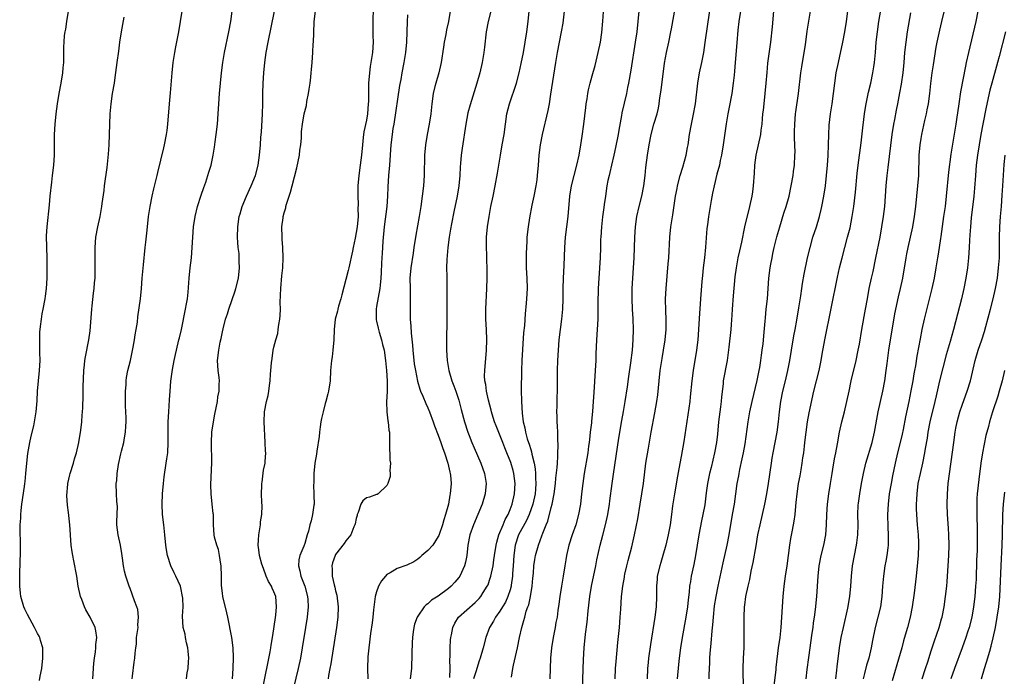
# Model space of a CAD drawing. Units: inches. Extents: x 2613000 to 2616000, y 1521000 to 1524000.
# Drawn here: x 2613150 to 2613341, y 1523763 to 1523891 of the extents above; entities that cross this region are included whole.
import ezdxf

# ---------------------------------------------------------------- set-up
doc = ezdxf.new("R2010")
doc.units = ezdxf.units.IN
doc.header["$MEASUREMENT"] = 0
doc.layers.add('LD26131521_2ft', color=102, linetype='Continuous')

msp = doc.modelspace()

# ---------------------------------------------------------------- linework, layer by layer
at = {"layer": 'LD26131521_2ft'}
for points, elevation in [([(2613296.42, 1523761.58), (2613296.78, 1523764.78), (2613296.81, 1523765.19), (2613297.28, 1523769), (2613297.55, 1523771), (2613297.78, 1523773), (2613297.93, 1523775), (2613298.01, 1523777), (2613298.13, 1523779), (2613298.33, 1523781), (2613298.61, 1523783), (2613298.92, 1523785), (2613299.44, 1523789), (2613299.67, 1523790.33), (2613299.96, 1523791.96), (2613300.31, 1523793.69), (2613300.47, 1523795), (2613300.6, 1523796.6), (2613300.7, 1523797.3), (2613300.86, 1523799), (2613301.17, 1523801), (2613301.46, 1523802.54), (2613301.65, 1523803.65), (2613301.87, 1523805), (2613302.02, 1523806.02), (2613302.16, 1523807), (2613302.31, 1523808.31), (2613302.4, 1523809), (2613302.61, 1523811), (2613302.87, 1523813), (2613303.22, 1523814.78), (2613304.14, 1523819), (2613305.18, 1523823), (2613305.58, 1523825), (2613305.78, 1523826.22), (2613306.27, 1523829), (2613308.77, 1523841.23), (2613309.16, 1523843), (2613309.66, 1523845), (2613310.71, 1523849), (2613311.18, 1523850.82), (2613311.62, 1523853), (2613311.81, 1523854.19), (2613311.93, 1523855), (2613312.24, 1523857.76), (2613312.6, 1523861.4), (2613312.79, 1523863), (2613313.36, 1523867.36), (2613313.68, 1523870.32), (2613313.9, 1523871.9), (2613314.03, 1523873), (2613314.14, 1523873.86), (2613314.32, 1523875), (2613314.78, 1523877.22), (2613315.23, 1523879), (2613315.65, 1523881), (2613315.83, 1523882.17), (2613315.93, 1523883), (2613316.12, 1523885), (2613316.28, 1523887), (2613316.5, 1523889), (2613316.81, 1523891), (2613317.8, 1523897)], 7796), ([(2613233.26, 1523763.26), (2613233.32, 1523765), (2613233.27, 1523766.72), (2613233.33, 1523767.33), (2613233.33, 1523769), (2613233.4, 1523770.6), (2613233.44, 1523771), (2613233.56, 1523771.56), (2613233.82, 1523773), (2613234.21, 1523773.79), (2613234.95, 1523775), (2613238.18, 1523777.82), (2613239, 1523778.64), (2613239.31, 1523779), (2613239.78, 1523779.78), (2613240.54, 1523781), (2613240.69, 1523781.31), (2613241, 1523782.2), (2613241.25, 1523783), (2613241.67, 1523785), (2613241.85, 1523786.15), (2613241.96, 1523787), (2613242.27, 1523789), (2613242.4, 1523789.6), (2613242.83, 1523791), (2613243.64, 1523793), (2613244.02, 1523793.98), (2613244.62, 1523795), (2613245, 1523795.94), (2613245.39, 1523797), (2613245.83, 1523799), (2613245.96, 1523801), (2613245.73, 1523803), (2613245.58, 1523803.58), (2613245.12, 1523805.12), (2613244.36, 1523807), (2613243.95, 1523807.95), (2613243.55, 1523809), (2613242.25, 1523812.25), (2613241.97, 1523813), (2613241.48, 1523814.52), (2613241.34, 1523815), (2613241.29, 1523815.29), (2613240.76, 1523817.24), (2613240.4, 1523819), (2613240.28, 1523820.28), (2613240.09, 1523821), (2613240.03, 1523821.97), (2613240.05, 1523823), (2613240.38, 1523827), (2613240.45, 1523829), (2613240.4, 1523831), (2613240.3, 1523833), (2613240.27, 1523835), (2613240.34, 1523836.34), (2613240.37, 1523837.63), (2613240.47, 1523839), (2613240.54, 1523841), (2613240.53, 1523843), (2613240.48, 1523844.48), (2613240.46, 1523845.54), (2613240.38, 1523847), (2613240.4, 1523849), (2613240.6, 1523851), (2613240.92, 1523853), (2613241.27, 1523855), (2613241.67, 1523857), (2613242.1, 1523859), (2613242.56, 1523861.44), (2613242.79, 1523863), (2613243.11, 1523865), (2613243.48, 1523867), (2613243.83, 1523869), (2613244.38, 1523873), (2613244.86, 1523875), (2613246.25, 1523879), (2613246.78, 1523881), (2613247.17, 1523882.83), (2613247.57, 1523885), (2613248.23, 1523889), (2613248.51, 1523891), (2613248.89, 1523895)], 7776), ([(2613245.27, 1523763.27), (2613245.53, 1523765), (2613245.66, 1523765.66), (2613246.43, 1523769), (2613246.84, 1523771), (2613247.28, 1523773), (2613247.67, 1523774.33), (2613247.83, 1523775), (2613248.14, 1523776.14), (2613248.45, 1523777), (2613248.61, 1523777.39), (2613248.95, 1523779), (2613249.3, 1523781), (2613249.43, 1523782.57), (2613249.53, 1523783.53), (2613249.64, 1523785), (2613249.8, 1523786.2), (2613249.95, 1523787), (2613250.5, 1523789), (2613251.17, 1523790.83), (2613251.34, 1523791.34), (2613252, 1523793), (2613252.32, 1523793.68), (2613253, 1523796.36), (2613253.18, 1523797), (2613253.56, 1523799), (2613253.82, 1523801), (2613253.91, 1523802.09), (2613254.15, 1523804.15), (2613254.19, 1523805), (2613254.31, 1523806.31), (2613254.3, 1523807), (2613254.36, 1523808.36), (2613254.28, 1523809.72), (2613254.26, 1523811), (2613254.2, 1523812.2), (2613254.15, 1523813), (2613254.14, 1523814.14), (2613254.1, 1523815), (2613254.15, 1523816.15), (2613254.15, 1523817.85), (2613254.2, 1523819), (2613254.24, 1523823), (2613254.31, 1523825), (2613254.4, 1523827), (2613254.56, 1523829), (2613255.08, 1523833), (2613255.24, 1523835), (2613255.3, 1523837), (2613255.32, 1523839), (2613255.38, 1523841), (2613255.5, 1523843.5), (2613255.63, 1523847), (2613255.81, 1523849), (2613256.07, 1523851), (2613256.3, 1523853), (2613256.64, 1523857), (2613256.98, 1523859), (2613257.47, 1523861), (2613258.01, 1523863), (2613258.45, 1523865), (2613258.77, 1523867), (2613259, 1523868.65), (2613259.32, 1523871), (2613259.71, 1523874.29), (2613259.81, 1523875), (2613259.98, 1523875.98), (2613260.13, 1523877), (2613260.28, 1523877.72), (2613260.6, 1523879), (2613261, 1523880.42), (2613261.55, 1523882.45), (2613262.14, 1523885), (2613262.57, 1523887), (2613262.86, 1523888.86), (2613263.06, 1523891.06), (2613263.28, 1523894.72)], 7780), ([(2613259, 1523759), (2613259.29, 1523766.71), (2613259.42, 1523769), (2613259.69, 1523771.69), (2613259.99, 1523774.01), (2613260.22, 1523776.22), (2613260.55, 1523779), (2613260.87, 1523781), (2613261.67, 1523785), (2613261.87, 1523786.13), (2613262.52, 1523789), (2613263.05, 1523790.95), (2613263.58, 1523793), (2613264, 1523795), (2613264.32, 1523797), (2613264.38, 1523797.62), (2613264.84, 1523801), (2613265.13, 1523802.87), (2613266.16, 1523809.84), (2613266.73, 1523813.27), (2613267.07, 1523815.07), (2613267.4, 1523817), (2613267.84, 1523819.84), (2613268.12, 1523821.88), (2613268.51, 1523824.51), (2613268.82, 1523827), (2613268.97, 1523829), (2613269, 1523831), (2613268.93, 1523833.07), (2613268.84, 1523835), (2613268.76, 1523837), (2613268.76, 1523839), (2613268.86, 1523841), (2613269.03, 1523843), (2613269.15, 1523845), (2613269.3, 1523849), (2613269.44, 1523851), (2613269.7, 1523853), (2613270.12, 1523855), (2613270.62, 1523857), (2613271.06, 1523859), (2613271.32, 1523861), (2613271.45, 1523862.55), (2613271.77, 1523865), (2613272.06, 1523867), (2613272.44, 1523869), (2613273.01, 1523871.01), (2613273.6, 1523873), (2613273.87, 1523874.13), (2613274.01, 1523875), (2613274.15, 1523876.15), (2613274.39, 1523877.61), (2613275.08, 1523882.92), (2613275.47, 1523885), (2613275.93, 1523887), (2613276.32, 1523889), (2613276.41, 1523889.59), (2613277.44, 1523895.44)], 7784), ([(2613308.41, 1523763), (2613308.63, 1523764.63), (2613308.69, 1523765.31), (2613309.15, 1523769), (2613309.47, 1523771), (2613309.89, 1523773), (2613310.76, 1523776.76), (2613311.14, 1523779), (2613311.33, 1523781), (2613311.46, 1523783), (2613311.67, 1523785), (2613312.02, 1523787), (2613312.44, 1523789), (2613312.52, 1523789.48), (2613312.73, 1523791), (2613312.77, 1523793), (2613312.72, 1523795), (2613312.79, 1523796.79), (2613312.82, 1523797.18), (2613313.06, 1523799), (2613313.42, 1523801), (2613313.81, 1523803), (2613314.27, 1523805), (2613315.48, 1523809), (2613315.96, 1523811), (2613316.68, 1523815), (2613317.56, 1523819), (2613317.95, 1523821), (2613318.22, 1523823), (2613318.38, 1523824.38), (2613318.75, 1523827), (2613319.93, 1523834.06), (2613320.61, 1523837.39), (2613321, 1523839), (2613321.43, 1523841), (2613322.1, 1523845), (2613322.24, 1523845.76), (2613322.49, 1523847), (2613323.41, 1523851), (2613323.76, 1523853), (2613324.01, 1523855), (2613324.4, 1523859), (2613324.55, 1523861), (2613324.66, 1523865), (2613324.82, 1523867), (2613325, 1523868.22), (2613325.13, 1523869), (2613325.74, 1523871.74), (2613326.04, 1523873), (2613326.21, 1523873.79), (2613326.43, 1523875), (2613326.7, 1523877), (2613326.91, 1523878.91), (2613327.18, 1523881), (2613327.42, 1523882.58), (2613327.97, 1523886.03), (2613328.16, 1523887), (2613328.65, 1523889.35), (2613329.03, 1523891), (2613330, 1523895)], 7800), ([(2613153.37, 1523762.63), (2613153.51, 1523763.51), (2613153.79, 1523765), (2613154.02, 1523767), (2613154.02, 1523768.02), (2613153.98, 1523769), (2613153.56, 1523770.44), (2613153.43, 1523771), (2613153.29, 1523771.29), (2613153, 1523771.8), (2613152.41, 1523773), (2613151, 1523775.51), (2613150.51, 1523776.51), (2613150.32, 1523777), (2613149.75, 1523779), (2613149.68, 1523779.68), (2613149.51, 1523781), (2613149.51, 1523783), (2613149.52, 1523783.52), (2613149.69, 1523787.69), (2613149.67, 1523789.67), (2613149.6, 1523791.6), (2613149.6, 1523793), (2613149.71, 1523794.29), (2613149.72, 1523795), (2613149.79, 1523795.79), (2613149.95, 1523797), (2613150.46, 1523800.46), (2613150.52, 1523801), (2613150.56, 1523801.44), (2613150.73, 1523803), (2613150.9, 1523805), (2613151.11, 1523806.89), (2613151.48, 1523809), (2613151.76, 1523810.24), (2613152.25, 1523812.25), (2613152.42, 1523813), (2613152.73, 1523815), (2613152.89, 1523817.11), (2613152.99, 1523819), (2613153.39, 1523823), (2613153.48, 1523825), (2613153.45, 1523826.55), (2613153.44, 1523827.44), (2613153.4, 1523829), (2613153.44, 1523830.56), (2613153.48, 1523831), (2613153.57, 1523831.57), (2613153.73, 1523833), (2613153.91, 1523834.09), (2613154.1, 1523835), (2613154.45, 1523837), (2613154.52, 1523837.48), (2613154.71, 1523839), (2613154.84, 1523841), (2613154.87, 1523843), (2613154.83, 1523845), (2613154.76, 1523847), (2613154.74, 1523849.26), (2613154.84, 1523851), (2613155.32, 1523855.32), (2613155.47, 1523857), (2613155.74, 1523859.74), (2613155.9, 1523861), (2613156.13, 1523863), (2613156.27, 1523865), (2613156.31, 1523869), (2613156.41, 1523871), (2613156.59, 1523873), (2613156.87, 1523875), (2613157.22, 1523877), (2613157.61, 1523879), (2613157.92, 1523881), (2613157.99, 1523882.01), (2613158.08, 1523883), (2613158.1, 1523886.1), (2613158.14, 1523887), (2613158.26, 1523888.26), (2613158.35, 1523889), (2613158.46, 1523889.54), (2613158.69, 1523891), (2613159.03, 1523893)], 7756), ([(2613171.42, 1523763), (2613171.5, 1523763.5), (2613171.79, 1523766.21), (2613171.94, 1523767), (2613172, 1523768), (2613172.11, 1523769), (2613172.25, 1523769.75), (2613172.28, 1523771), (2613172.55, 1523773), (2613172.53, 1523773.47), (2613172.67, 1523775), (2613172.48, 1523776.48), (2613172.31, 1523777), (2613171.86, 1523778.14), (2613171, 1523780.58), (2613170.83, 1523781), (2613170.17, 1523783), (2613169.93, 1523783.93), (2613169.72, 1523785), (2613169.55, 1523786.45), (2613169.39, 1523787.39), (2613169.15, 1523789), (2613168.69, 1523791), (2613168.43, 1523793), (2613168.42, 1523793.58), (2613168.52, 1523796.52), (2613168.49, 1523797), (2613168.42, 1523797.58), (2613168.33, 1523799), (2613168.31, 1523801), (2613168.39, 1523801.61), (2613168.48, 1523803), (2613168.73, 1523804.73), (2613169.22, 1523806.78), (2613169.32, 1523807.32), (2613169.77, 1523809), (2613169.91, 1523809.91), (2613170.12, 1523811), (2613170.16, 1523812.16), (2613170.21, 1523813), (2613170.21, 1523813.79), (2613170.13, 1523816.13), (2613170.11, 1523817.89), (2613170.12, 1523819), (2613170.22, 1523820.22), (2613170.24, 1523821), (2613170.33, 1523821.67), (2613170.59, 1523823), (2613171.07, 1523825), (2613171.6, 1523827.6), (2613171.86, 1523829), (2613172.01, 1523829.99), (2613172.21, 1523831), (2613172.42, 1523832.42), (2613172.54, 1523833.46), (2613173.01, 1523837), (2613173.2, 1523839), (2613173.36, 1523841), (2613173.61, 1523843.61), (2613173.96, 1523847), (2613174.05, 1523848.05), (2613174.24, 1523849.76), (2613174.36, 1523851), (2613174.6, 1523853), (2613174.89, 1523855), (2613175.28, 1523857), (2613175.61, 1523858.39), (2613176.29, 1523861), (2613176.42, 1523861.58), (2613177.57, 1523866.43), (2613177.72, 1523867), (2613178.12, 1523869), (2613178.24, 1523869.76), (2613178.37, 1523871), (2613178.68, 1523875), (2613178.88, 1523877.12), (2613179.17, 1523881), (2613179.4, 1523883), (2613179.7, 1523885), (2613179.9, 1523886.1), (2613180.5, 1523889), (2613180.82, 1523891), (2613181.12, 1523893)], 7760), ([(2613181.99, 1523763), (2613182.12, 1523764.12), (2613182.29, 1523765), (2613182.37, 1523766.37), (2613182.42, 1523767), (2613182.34, 1523768.34), (2613182.27, 1523769), (2613181.99, 1523770.01), (2613181.8, 1523771), (2613181.7, 1523771.7), (2613181.32, 1523773), (2613181.21, 1523775.21), (2613181.34, 1523777), (2613181.3, 1523778.7), (2613180.81, 1523781), (2613179.93, 1523783), (2613179.6, 1523783.6), (2613178.96, 1523784.96), (2613178.31, 1523787), (2613178.1, 1523788.1), (2613177.96, 1523789), (2613177.78, 1523791), (2613177.56, 1523793), (2613177.32, 1523795), (2613177.23, 1523797), (2613177.32, 1523799), (2613177.49, 1523801), (2613177.65, 1523802.35), (2613178.05, 1523805), (2613178.15, 1523805.85), (2613178.32, 1523807), (2613178.42, 1523809), (2613178.39, 1523811), (2613178.41, 1523813), (2613178.53, 1523815), (2613178.7, 1523817.3), (2613178.8, 1523819), (2613178.96, 1523820.96), (2613179.25, 1523823.25), (2613179.57, 1523825), (2613179.84, 1523826.16), (2613180.01, 1523827), (2613180.52, 1523829), (2613180.6, 1523829.4), (2613181, 1523831), (2613181.82, 1523835), (2613182, 1523836), (2613182.15, 1523837), (2613182.31, 1523838.31), (2613182.52, 1523841), (2613182.72, 1523843), (2613182.97, 1523845), (2613183.12, 1523847), (2613183.19, 1523849), (2613183.32, 1523851), (2613183.64, 1523853), (2613184.15, 1523855), (2613184.83, 1523857.17), (2613185.33, 1523858.67), (2613185.73, 1523859.73), (2613186.16, 1523861), (2613186.35, 1523861.65), (2613186.79, 1523863), (2613187.19, 1523865), (2613187.44, 1523866.56), (2613187.55, 1523867.55), (2613187.76, 1523869), (2613188.01, 1523871), (2613188.17, 1523873), (2613188.26, 1523875), (2613188.4, 1523877), (2613188.81, 1523881), (2613189.04, 1523883), (2613189.36, 1523885), (2613190.21, 1523889), (2613190.59, 1523891), (2613190.87, 1523893)], 7762), ([(2613190.91, 1523763), (2613191.07, 1523765), (2613191.15, 1523767.15), (2613191.07, 1523769), (2613190.79, 1523771), (2613190.03, 1523775), (2613189.85, 1523775.85), (2613189.09, 1523779), (2613189, 1523779.63), (2613188.83, 1523781.17), (2613188.79, 1523783), (2613188.73, 1523785), (2613188.67, 1523785.33), (2613188.44, 1523787), (2613188.19, 1523788.19), (2613187.89, 1523789), (2613187.46, 1523790.54), (2613187.38, 1523791), (2613187.24, 1523793), (2613187.23, 1523794.77), (2613187.21, 1523795), (2613187.18, 1523795.18), (2613187.01, 1523797), (2613186.8, 1523799), (2613186.75, 1523800.75), (2613186.9, 1523805.1), (2613186.85, 1523809), (2613186.94, 1523811), (2613187.23, 1523813), (2613187.5, 1523814.5), (2613187.78, 1523815.78), (2613187.99, 1523817), (2613188.11, 1523817.89), (2613188.33, 1523819), (2613188.35, 1523820.35), (2613188.39, 1523821), (2613188.35, 1523821.65), (2613188.17, 1523823), (2613188.04, 1523825), (2613188.25, 1523827), (2613188.57, 1523828.57), (2613188.74, 1523829.26), (2613189, 1523830.58), (2613189.13, 1523831.13), (2613189.61, 1523833), (2613189.95, 1523834.05), (2613190.22, 1523835), (2613191.47, 1523838.53), (2613191.62, 1523839), (2613192.09, 1523841), (2613192.33, 1523843), (2613192.27, 1523844.27), (2613192.27, 1523845), (2613192.21, 1523845.79), (2613192.07, 1523847), (2613191.98, 1523847.98), (2613191.91, 1523849), (2613191.95, 1523851), (2613192.26, 1523853), (2613192.42, 1523853.58), (2613192.85, 1523855), (2613193.67, 1523857), (2613194.6, 1523859), (2613195.41, 1523861), (2613195.94, 1523863), (2613196.23, 1523865), (2613196.38, 1523867), (2613196.46, 1523868.46), (2613196.56, 1523869.44), (2613196.77, 1523873), (2613196.82, 1523875), (2613196.83, 1523877), (2613196.89, 1523879), (2613197.04, 1523881), (2613197.24, 1523883), (2613197.51, 1523885), (2613197.86, 1523887), (2613199.1, 1523893)], 7764), ([(2613196.84, 1523761.16), (2613198.26, 1523768.26), (2613198.38, 1523769), (2613198.45, 1523769.55), (2613198.72, 1523771), (2613199, 1523772.73), (2613199.36, 1523775.36), (2613199.52, 1523777), (2613199.38, 1523779), (2613199, 1523779.95), (2613198.66, 1523780.66), (2613198.54, 1523781), (2613197.96, 1523781.96), (2613197.51, 1523783), (2613197, 1523784.48), (2613196.67, 1523785.32), (2613196.21, 1523787), (2613196.07, 1523788.07), (2613195.92, 1523789), (2613196.03, 1523789.97), (2613196.08, 1523791), (2613196.41, 1523793), (2613196.42, 1523793.58), (2613196.65, 1523795), (2613196.74, 1523796.74), (2613196.65, 1523797.35), (2613196.6, 1523799), (2613196.64, 1523800.64), (2613196.63, 1523801), (2613196.7, 1523801.3), (2613197, 1523803.63), (2613197.31, 1523805), (2613197.28, 1523805.28), (2613197.4, 1523807), (2613197.35, 1523807.35), (2613197.32, 1523809), (2613197.13, 1523813), (2613197.2, 1523815), (2613197.56, 1523817), (2613197.86, 1523818.14), (2613198, 1523819), (2613198.12, 1523820.12), (2613198.28, 1523821), (2613198.34, 1523822.34), (2613198.43, 1523823), (2613198.53, 1523824.53), (2613198.66, 1523825.34), (2613198.88, 1523827), (2613199, 1523827.58), (2613199.35, 1523829), (2613199.74, 1523830.26), (2613199.86, 1523831), (2613199.97, 1523831.97), (2613200.18, 1523833), (2613200.25, 1523833.75), (2613200.28, 1523835), (2613200.25, 1523836.25), (2613200.31, 1523837.69), (2613200.33, 1523839), (2613200.56, 1523841.44), (2613200.72, 1523843), (2613200.81, 1523845), (2613200.73, 1523847), (2613200.63, 1523848.63), (2613200.58, 1523849), (2613200.56, 1523851), (2613200.78, 1523852.78), (2613200.81, 1523853), (2613201, 1523853.72), (2613201.3, 1523854.7), (2613201.34, 1523855), (2613201.44, 1523855.44), (2613201.95, 1523857), (2613202.23, 1523857.77), (2613202.53, 1523859), (2613203.48, 1523862.52), (2613203.74, 1523863.74), (2613203.98, 1523865), (2613204.06, 1523865.94), (2613204.24, 1523867), (2613204.37, 1523868.37), (2613204.4, 1523869.6), (2613204.56, 1523871), (2613204.91, 1523873), (2613205.32, 1523874.68), (2613205.43, 1523875.43), (2613205.75, 1523877), (2613205.86, 1523877.86), (2613206.05, 1523879), (2613206.2, 1523880.2), (2613206.29, 1523881), (2613206.34, 1523881.66), (2613206.48, 1523883), (2613206.61, 1523885), (2613206.68, 1523886.68), (2613206.7, 1523887), (2613206.75, 1523888.75), (2613206.85, 1523891), (2613207.08, 1523893)], 7766), ([(2613218.36, 1523893.64), (2613218.26, 1523891), (2613218.29, 1523889.71), (2613218.29, 1523888.29), (2613218.32, 1523887), (2613218.17, 1523885), (2613217.75, 1523882.25), (2613217.59, 1523881), (2613217.45, 1523879), (2613217.44, 1523878.56), (2613217.4, 1523875.4), (2613217.38, 1523875), (2613217.2, 1523873), (2613217, 1523871.82), (2613216.5, 1523869.5), (2613216.4, 1523868.4), (2613216.23, 1523867), (2613216.04, 1523865), (2613215.82, 1523863), (2613215.57, 1523861), (2613215.37, 1523859), (2613215.32, 1523857), (2613215.39, 1523855.39), (2613215.37, 1523854.63), (2613215.39, 1523853), (2613215.21, 1523851), (2613214.81, 1523848.81), (2613214.42, 1523847), (2613214.3, 1523846.3), (2613213.61, 1523843), (2613213.49, 1523842.51), (2613213, 1523840.77), (2613212.2, 1523837.8), (2613212.01, 1523837), (2613211.59, 1523835.59), (2613211.44, 1523835), (2613211.38, 1523834.62), (2613210.93, 1523833), (2613210.73, 1523831), (2613210.66, 1523829), (2613210.48, 1523827), (2613210.33, 1523825.67), (2613210.22, 1523825), (2613210.05, 1523823), (2613209.94, 1523821), (2613209.66, 1523819), (2613209.53, 1523818.47), (2613209.13, 1523817), (2613209, 1523816.58), (2613208.59, 1523815), (2613208.3, 1523813.7), (2613208.17, 1523813), (2613208.03, 1523812.03), (2613207.88, 1523811), (2613207.81, 1523810.19), (2613207.35, 1523807.35), (2613207.29, 1523806.71), (2613206.98, 1523804.98), (2613206.79, 1523803), (2613206.76, 1523801.24), (2613206.7, 1523800.7), (2613206.79, 1523799), (2613206.77, 1523798.77), (2613206.82, 1523797), (2613206.77, 1523796.77), (2613206.55, 1523795), (2613206.24, 1523793.76), (2613206.03, 1523793), (2613205.71, 1523791.71), (2613205.51, 1523791), (2613205, 1523789.34), (2613204.82, 1523788.82), (2613204.05, 1523787), (2613203.87, 1523786.13), (2613203.76, 1523785), (2613204.03, 1523784.03), (2613204.24, 1523783), (2613205.03, 1523781.03), (2613205.54, 1523779), (2613205.59, 1523778.41), (2613205.65, 1523777), (2613205.45, 1523775), (2613205.15, 1523773), (2613204.51, 1523769), (2613204.16, 1523767), (2613203.72, 1523765), (2613202.8, 1523761.2)], 7768), ([(2613233.3, 1523893), (2613232.98, 1523891), (2613232.63, 1523889.37), (2613232.46, 1523888.46), (2613232.16, 1523887), (2613232, 1523886), (2613231.55, 1523883), (2613231.1, 1523881), (2613230.51, 1523879), (2613230.37, 1523878.37), (2613230.02, 1523877), (2613229.74, 1523875), (2613229.53, 1523873), (2613229.21, 1523871), (2613228.82, 1523869), (2613228.5, 1523867), (2613228.34, 1523865), (2613228.32, 1523864.32), (2613228.28, 1523861.72), (2613228.25, 1523861), (2613228.1, 1523859), (2613227.86, 1523857), (2613227.6, 1523855), (2613227.28, 1523853), (2613226.62, 1523849.38), (2613226.27, 1523847), (2613226.09, 1523845.91), (2613225.66, 1523843), (2613225.49, 1523841), (2613225.51, 1523839), (2613225.56, 1523837), (2613225.52, 1523835.52), (2613225.53, 1523833), (2613225.66, 1523831.66), (2613225.7, 1523830.3), (2613225.98, 1523827.98), (2613226.03, 1523827), (2613226.34, 1523824.34), (2613226.55, 1523823), (2613226.94, 1523820.94), (2613227.4, 1523819.4), (2613227.55, 1523819), (2613228, 1523818), (2613228.59, 1523816.59), (2613229, 1523815.74), (2613229.32, 1523815), (2613230.04, 1523813), (2613230.28, 1523812.28), (2613231, 1523810.45), (2613231.5, 1523809), (2613231.87, 1523807.87), (2613232.19, 1523807), (2613232.84, 1523805), (2613233.25, 1523803.25), (2613233.33, 1523803), (2613233.37, 1523802.63), (2613233.49, 1523801), (2613233.34, 1523799), (2613233.28, 1523798.72), (2613232.99, 1523797), (2613232.44, 1523795), (2613232.06, 1523793.94), (2613231.81, 1523793), (2613231.1, 1523790.9), (2613231, 1523790.71), (2613229.94, 1523789), (2613229, 1523787.98), (2613227.82, 1523787), (2613227.42, 1523786.58), (2613227, 1523786.26), (2613226.27, 1523785.73), (2613224.9, 1523785.1), (2613223, 1523784.46), (2613221.64, 1523783.64), (2613221, 1523783.28), (2613220.7, 1523783), (2613219.93, 1523782.07), (2613219.35, 1523781), (2613219, 1523779.91), (2613218.73, 1523779), (2613218.52, 1523777.48), (2613218.39, 1523776.39), (2613218.26, 1523775), (2613218.12, 1523773.88), (2613217.82, 1523771.82), (2613217.46, 1523769), (2613217.28, 1523767.28), (2613217.2, 1523765), (2613217.31, 1523763)], 7772), ([(2613241.24, 1523893), (2613240.72, 1523891), (2613240.32, 1523889), (2613239.98, 1523886.03), (2613239.88, 1523885), (2613239.54, 1523883), (2613239.09, 1523881), (2613238.54, 1523879), (2613237.2, 1523874.8), (2613236.79, 1523873.21), (2613236.38, 1523871), (2613235.65, 1523866.35), (2613235.48, 1523865), (2613235.36, 1523863.36), (2613235.29, 1523862.71), (2613235.21, 1523861), (2613235.02, 1523859), (2613234.69, 1523857), (2613234.05, 1523853.95), (2613233.59, 1523851.59), (2613233.42, 1523850.58), (2613233.13, 1523849), (2613232.84, 1523847), (2613232.65, 1523844.65), (2613232.63, 1523843), (2613232.68, 1523841.32), (2613232.66, 1523840.66), (2613232.68, 1523839), (2613232.67, 1523837.33), (2613232.65, 1523836.65), (2613232.69, 1523832.69), (2613232.61, 1523829), (2613232.64, 1523827), (2613232.76, 1523825), (2613233.06, 1523823), (2613233.64, 1523821), (2613234.03, 1523820.03), (2613234.41, 1523819), (2613235, 1523817.24), (2613235.07, 1523817), (2613235.44, 1523815.44), (2613236.12, 1523813), (2613236.78, 1523811), (2613237, 1523810.37), (2613237.53, 1523809), (2613237.97, 1523807.97), (2613239.32, 1523805), (2613240.02, 1523803), (2613240.31, 1523801), (2613240.11, 1523799), (2613239.53, 1523797), (2613238.71, 1523795), (2613237.84, 1523793), (2613237.14, 1523791), (2613236.77, 1523789), (2613236.54, 1523787), (2613236.28, 1523785.72), (2613236.09, 1523785), (2613235.2, 1523783), (2613235, 1523782.72), (2613234.2, 1523781.8), (2613233.53, 1523781), (2613233, 1523780.54), (2613231, 1523779.06), (2613229.71, 1523778.29), (2613229, 1523777.6), (2613228.62, 1523777.38), (2613228.27, 1523777), (2613227, 1523775.15), (2613226.91, 1523775), (2613226.38, 1523773.62), (2613226.23, 1523773), (2613226.14, 1523772.14), (2613225.98, 1523771), (2613225.94, 1523770.06), (2613225.89, 1523767.89), (2613225.77, 1523765), (2613225.56, 1523763)], 7774), ([(2613255.54, 1523893), (2613255.29, 1523890.71), (2613254.95, 1523889), (2613254.52, 1523887), (2613254.16, 1523885), (2613253.86, 1523883), (2613252.85, 1523876.85), (2613252.57, 1523875), (2613252.33, 1523873.67), (2613251.21, 1523869), (2613250.83, 1523867), (2613250.61, 1523865), (2613250.47, 1523863), (2613250.28, 1523861), (2613250.17, 1523860.17), (2613249.99, 1523859), (2613249.61, 1523857), (2613249.24, 1523855.24), (2613248.75, 1523852.75), (2613248.48, 1523851), (2613248.28, 1523849), (2613248.25, 1523848.25), (2613248.16, 1523847), (2613248.11, 1523845.89), (2613248.1, 1523845), (2613248.15, 1523843), (2613248.28, 1523841), (2613248.32, 1523839), (2613248.19, 1523837), (2613248.12, 1523836.12), (2613247.91, 1523834.09), (2613247.77, 1523831.77), (2613247.63, 1523830.37), (2613247.3, 1523825), (2613247.21, 1523823), (2613247.17, 1523819.17), (2613247.19, 1523817), (2613247.31, 1523814.69), (2613247.53, 1523813), (2613247.84, 1523811.84), (2613247.96, 1523811), (2613248.31, 1523809.69), (2613248.55, 1523809), (2613248.69, 1523808.69), (2613249, 1523807.65), (2613249.17, 1523807.17), (2613249.24, 1523806.76), (2613249.71, 1523805), (2613249.9, 1523803.9), (2613249.97, 1523803), (2613249.96, 1523802.04), (2613250.01, 1523801), (2613249.94, 1523799.94), (2613249.85, 1523799), (2613249.45, 1523797), (2613248.72, 1523795), (2613248.17, 1523793.83), (2613246.65, 1523791), (2613245.99, 1523789), (2613245.74, 1523787), (2613245.61, 1523785), (2613245.49, 1523783.49), (2613245.47, 1523783), (2613245.22, 1523781.22), (2613245.2, 1523781), (2613245, 1523780.31), (2613244.57, 1523779), (2613244.07, 1523777.93), (2613243.51, 1523777), (2613243, 1523776.14), (2613242.17, 1523775), (2613241.77, 1523774.23), (2613240.97, 1523773), (2613240.24, 1523771), (2613239.76, 1523769), (2613239.19, 1523767), (2613239, 1523766.48), (2613238.31, 1523764.31), (2613237.86, 1523763)], 7778), ([(2613270.06, 1523893), (2613269.87, 1523891), (2613269.65, 1523889), (2613269.36, 1523887), (2613268.47, 1523881.53), (2613268.04, 1523879), (2613267.87, 1523878.13), (2613267.65, 1523877), (2613266.78, 1523873.22), (2613266.7, 1523872.7), (2613266.14, 1523869.86), (2613266.01, 1523869), (2613265.54, 1523866.46), (2613265.21, 1523865), (2613264.73, 1523863), (2613264.42, 1523861.58), (2613264.26, 1523861), (2613264.05, 1523860.05), (2613263.85, 1523859), (2613263.54, 1523857), (2613263.34, 1523855.34), (2613263.24, 1523854.76), (2613263, 1523852.95), (2613262.76, 1523851), (2613262.63, 1523849), (2613262.61, 1523848.61), (2613262.59, 1523847), (2613262.53, 1523845), (2613262.27, 1523841), (2613262.17, 1523839), (2613262.09, 1523836.09), (2613262.08, 1523833.92), (2613262.05, 1523833), (2613261.79, 1523829), (2613261.7, 1523826.3), (2613261.67, 1523825), (2613261.58, 1523823), (2613261.28, 1523818.72), (2613261.18, 1523817), (2613261.03, 1523815.03), (2613260.83, 1523813.17), (2613260.81, 1523812.81), (2613260.61, 1523811), (2613260.43, 1523809.57), (2613260.38, 1523809), (2613260.29, 1523808.29), (2613260.1, 1523807), (2613259.41, 1523803), (2613259.14, 1523801), (2613258.92, 1523799), (2613258.67, 1523797), (2613258.31, 1523795), (2613257.78, 1523793), (2613257.07, 1523791), (2613256.42, 1523789), (2613255.96, 1523787), (2613255.83, 1523786.17), (2613255.64, 1523785), (2613255.34, 1523783), (2613254.99, 1523781), (2613254.67, 1523779), (2613254.48, 1523777.52), (2613254.3, 1523776.3), (2613254.13, 1523775), (2613253.92, 1523773.92), (2613253.76, 1523773), (2613253.37, 1523771), (2613253.07, 1523769), (2613252.88, 1523767), (2613252.77, 1523765), (2613252.73, 1523763)], 7782), ([(2613265.46, 1523763), (2613265.54, 1523765), (2613265.64, 1523766.36), (2613265.98, 1523770.02), (2613266.29, 1523773), (2613266.44, 1523775), (2613266.53, 1523776.53), (2613266.71, 1523779), (2613266.93, 1523781), (2613267.25, 1523782.75), (2613267.28, 1523783), (2613267.35, 1523783.35), (2613267.73, 1523785), (2613267.98, 1523786.02), (2613268.7, 1523788.7), (2613269.24, 1523791), (2613269.86, 1523794.14), (2613270.35, 1523797), (2613270.67, 1523799), (2613270.96, 1523801), (2613271.45, 1523805), (2613271.91, 1523807.91), (2613272.44, 1523811), (2613273.19, 1523814.81), (2613273.57, 1523817), (2613273.74, 1523818.26), (2613274, 1523821), (2613274.24, 1523823), (2613274.61, 1523825.39), (2613274.88, 1523827), (2613275.17, 1523829), (2613275.35, 1523831), (2613275.38, 1523833), (2613275.32, 1523834.68), (2613275.28, 1523837), (2613275.36, 1523839), (2613275.79, 1523843.79), (2613275.87, 1523845), (2613276.08, 1523849), (2613276.29, 1523851), (2613276.66, 1523853.34), (2613277.19, 1523857), (2613277.51, 1523858.49), (2613277.6, 1523859), (2613278.13, 1523861), (2613278.63, 1523862.63), (2613279.26, 1523865), (2613279.53, 1523866.47), (2613279.65, 1523867), (2613279.95, 1523869), (2613280.3, 1523871), (2613280.65, 1523872.65), (2613281.1, 1523875), (2613281.54, 1523879), (2613281.88, 1523881), (2613282.32, 1523883), (2613282.7, 1523885), (2613283, 1523886.91), (2613283.52, 1523890.48), (2613283.99, 1523894.01)], 7786), ([(2613289.86, 1523893), (2613289.53, 1523891), (2613289.34, 1523889.34), (2613289.14, 1523886.86), (2613288.8, 1523883), (2613288.68, 1523881.32), (2613288.59, 1523880.59), (2613288.44, 1523879), (2613288.15, 1523877), (2613287.66, 1523874.34), (2613287.4, 1523873), (2613287.07, 1523871.07), (2613286.5, 1523867), (2613286.18, 1523865), (2613285.92, 1523863.92), (2613285.75, 1523863), (2613285.26, 1523861.26), (2613284.7, 1523859), (2613284.41, 1523857.59), (2613284.17, 1523856.17), (2613283.79, 1523854.21), (2613283.61, 1523853), (2613283.43, 1523851.43), (2613283.33, 1523850.67), (2613283.03, 1523847.03), (2613282.84, 1523845), (2613282.61, 1523843), (2613282.48, 1523841.52), (2613282.35, 1523840.35), (2613282.09, 1523837), (2613282.03, 1523836.03), (2613281.86, 1523834.14), (2613281.52, 1523829), (2613281.3, 1523827), (2613280.64, 1523823), (2613280.4, 1523821), (2613280.08, 1523817.92), (2613279.96, 1523817), (2613278.8, 1523809.2), (2613278.31, 1523806.31), (2613277.85, 1523803.85), (2613277.56, 1523802.44), (2613276.98, 1523799), (2613276.64, 1523796.64), (2613276.44, 1523795), (2613276.14, 1523793), (2613275.76, 1523791), (2613275.31, 1523789), (2613274.75, 1523787), (2613274.35, 1523785.65), (2613274.13, 1523785), (2613273.66, 1523783), (2613273.6, 1523782.4), (2613273.5, 1523781), (2613273.52, 1523779), (2613273.45, 1523777), (2613273.2, 1523775), (2613272.31, 1523769.69), (2613271.93, 1523767), (2613271.87, 1523766.13), (2613271.77, 1523765), (2613271.71, 1523763)], 7788), ([(2613296.26, 1523893), (2613296, 1523890), (2613295.67, 1523887), (2613295.12, 1523882.88), (2613294.95, 1523881.05), (2613294.81, 1523879), (2613294.61, 1523877), (2613294.37, 1523875), (2613294.25, 1523873.75), (2613294.17, 1523873), (2613294.07, 1523872.07), (2613293.99, 1523871), (2613293.82, 1523869.82), (2613293.72, 1523869), (2613292.83, 1523865), (2613292.6, 1523863), (2613292.53, 1523861.47), (2613292.33, 1523859), (2613292.17, 1523857.83), (2613292.03, 1523857), (2613291.62, 1523855), (2613290.66, 1523851), (2613290.03, 1523848.03), (2613289.65, 1523846.35), (2613289.36, 1523845), (2613288.98, 1523843), (2613288.75, 1523841.25), (2613288.43, 1523837.57), (2613288.22, 1523835), (2613288.17, 1523833.83), (2613288.02, 1523832.02), (2613287.96, 1523831), (2613287.6, 1523827.6), (2613287.27, 1523825), (2613286.5, 1523821), (2613286.45, 1523820.45), (2613286.13, 1523817.87), (2613286.08, 1523817), (2613285.97, 1523815.97), (2613285.59, 1523813), (2613285.35, 1523810.65), (2613285.15, 1523809), (2613284.8, 1523807), (2613284.13, 1523804.13), (2613283.84, 1523803), (2613283.44, 1523801), (2613283.18, 1523799.18), (2613282.88, 1523796.88), (2613282.55, 1523795), (2613282.27, 1523793.73), (2613281.73, 1523791), (2613281.1, 1523787), (2613280.76, 1523785.24), (2613280.28, 1523783), (2613280.09, 1523781.91), (2613279.95, 1523781), (2613279.84, 1523779.84), (2613279.64, 1523778.36), (2613279.51, 1523777), (2613279.22, 1523775), (2613278.47, 1523771), (2613278.14, 1523769), (2613277.89, 1523767), (2613277.79, 1523765.79), (2613277.49, 1523763)], 7790), ([(2613283.78, 1523763), (2613283.78, 1523763.78), (2613283.8, 1523765), (2613283.88, 1523766.12), (2613283.91, 1523767), (2613283.98, 1523767.98), (2613284.16, 1523769.84), (2613284.33, 1523772.33), (2613284.48, 1523773.52), (2613284.58, 1523775), (2613284.82, 1523777.18), (2613285.11, 1523779), (2613285.5, 1523781), (2613286.46, 1523785.54), (2613287.24, 1523789), (2613287.62, 1523791), (2613288.3, 1523795), (2613288.66, 1523797), (2613288.96, 1523799), (2613289.22, 1523801), (2613289.5, 1523802.5), (2613289.57, 1523803), (2613289.72, 1523803.72), (2613290.2, 1523805.8), (2613290.46, 1523807), (2613290.77, 1523808.77), (2613291.34, 1523813), (2613291.69, 1523815), (2613292.1, 1523817), (2613293.1, 1523821.1), (2613293.49, 1523823), (2613293.59, 1523823.59), (2613293.82, 1523825), (2613293.95, 1523826.05), (2613294.1, 1523827), (2613294.25, 1523828.25), (2613294.47, 1523830.47), (2613294.66, 1523832.66), (2613294.69, 1523833.31), (2613294.88, 1523835), (2613295.08, 1523837), (2613295.35, 1523841), (2613295.61, 1523843), (2613295.74, 1523843.74), (2613295.99, 1523845), (2613296.18, 1523845.82), (2613296.44, 1523847), (2613296.94, 1523849.06), (2613297.5, 1523851), (2613298.31, 1523853.69), (2613298.73, 1523855), (2613299.3, 1523857), (2613299.75, 1523859), (2613300.11, 1523861), (2613300.2, 1523861.8), (2613300.36, 1523863), (2613300.45, 1523865), (2613300.47, 1523865.53), (2613300.37, 1523868.37), (2613300.4, 1523869.6), (2613300.41, 1523871), (2613300.57, 1523873), (2613300.61, 1523873.39), (2613301.12, 1523877), (2613301.6, 1523881), (2613301.79, 1523882.21), (2613302.26, 1523885), (2613302.49, 1523886.49), (2613302.86, 1523889.14), (2613303.48, 1523893)], 7792), ([(2613290.45, 1523761), (2613290.4, 1523765), (2613290.46, 1523767), (2613290.55, 1523769), (2613290.59, 1523771), (2613290.55, 1523775), (2613290.64, 1523777), (2613290.69, 1523777.31), (2613290.9, 1523779), (2613291.32, 1523781), (2613291.65, 1523782.35), (2613291.96, 1523783.96), (2613292.34, 1523785.66), (2613292.88, 1523788.88), (2613293.25, 1523791), (2613293.66, 1523793), (2613294.62, 1523797), (2613294.99, 1523799), (2613295.29, 1523801), (2613295.86, 1523805), (2613296.03, 1523805.97), (2613296.19, 1523807), (2613297, 1523811), (2613297.26, 1523813), (2613297.45, 1523815), (2613297.69, 1523817), (2613298.08, 1523819), (2613298.59, 1523821), (2613299.06, 1523823), (2613299.44, 1523825), (2613299.76, 1523827), (2613300.24, 1523829.76), (2613300.49, 1523831), (2613300.81, 1523832.81), (2613301.22, 1523835.22), (2613301.59, 1523837.59), (2613301.79, 1523839), (2613301.95, 1523839.95), (2613302.23, 1523841.77), (2613302.91, 1523845), (2613303.39, 1523847), (2613303.96, 1523849), (2613304.62, 1523851), (2613305.23, 1523853), (2613305.59, 1523854.41), (2613305.72, 1523855), (2613306.11, 1523857), (2613306.41, 1523859), (2613306.63, 1523861), (2613306.8, 1523863), (2613306.92, 1523864.92), (2613307.01, 1523867.01), (2613307.07, 1523869), (2613307.15, 1523870.85), (2613307.39, 1523873), (2613307.68, 1523875), (2613308.2, 1523879), (2613308.51, 1523881), (2613308.91, 1523883), (2613309.8, 1523887), (2613310.18, 1523889), (2613310.5, 1523891), (2613310.78, 1523893)], 7794), ([(2613302.63, 1523763), (2613302.82, 1523764.82), (2613303.13, 1523767.13), (2613303.84, 1523771.84), (2613303.99, 1523773), (2613304.09, 1523773.91), (2613304.26, 1523775), (2613304.45, 1523776.45), (2613304.69, 1523779), (2613304.96, 1523783), (2613305.19, 1523785), (2613305.57, 1523787), (2613306.06, 1523789), (2613306.45, 1523791), (2613306.6, 1523793), (2613306.66, 1523795), (2613306.81, 1523797), (2613307.06, 1523799), (2613307.35, 1523801), (2613307.68, 1523803), (2613307.84, 1523803.84), (2613308.18, 1523805.82), (2613308.44, 1523807), (2613308.77, 1523808.77), (2613309.15, 1523811), (2613309.57, 1523813), (2613310.1, 1523815), (2613310.58, 1523817), (2613310.99, 1523819), (2613311.42, 1523821), (2613312.37, 1523825), (2613312.79, 1523827), (2613313, 1523828.18), (2613313.48, 1523831), (2613314.21, 1523835), (2613314.55, 1523837), (2613314.91, 1523839), (2613315.34, 1523841), (2613315.66, 1523842.34), (2613316.22, 1523845), (2613317.03, 1523849), (2613317.39, 1523851), (2613317.7, 1523853), (2613317.93, 1523855), (2613318.1, 1523857), (2613318.22, 1523859), (2613318.4, 1523861), (2613318.58, 1523862.58), (2613319.39, 1523869), (2613319.72, 1523871), (2613319.9, 1523871.9), (2613320.24, 1523873.77), (2613320.49, 1523875), (2613320.88, 1523877.12), (2613321.17, 1523878.83), (2613321.5, 1523881), (2613321.72, 1523883), (2613321.88, 1523885), (2613322.08, 1523887), (2613322.37, 1523889), (2613323, 1523892.71)], 7798), ([(2613336.08, 1523893), (2613335.66, 1523891), (2613334.25, 1523885), (2613333.8, 1523883), (2613333.66, 1523882.34), (2613332.7, 1523877.3), (2613332.34, 1523875), (2613331.92, 1523871.92), (2613331.78, 1523871), (2613330.8, 1523865.2), (2613330.36, 1523861.64), (2613329.89, 1523857), (2613329.68, 1523855), (2613329.4, 1523853), (2613328.84, 1523849.16), (2613328.77, 1523848.77), (2613328.33, 1523845.67), (2613328.2, 1523845), (2613327.88, 1523843), (2613327.54, 1523841), (2613327.12, 1523839), (2613325.63, 1523833), (2613325.18, 1523831), (2613324.81, 1523829.19), (2613324.19, 1523825.81), (2613323.93, 1523823.93), (2613323.76, 1523823), (2613323.62, 1523822.38), (2613323.42, 1523821), (2613323.04, 1523819.04), (2613322.6, 1523817), (2613321.98, 1523814.02), (2613321.52, 1523811.52), (2613321.34, 1523810.66), (2613320.96, 1523809), (2613320.44, 1523807), (2613319.96, 1523805), (2613319.46, 1523802.54), (2613319.17, 1523801), (2613318.83, 1523799), (2613318.58, 1523797), (2613318.47, 1523795), (2613318.54, 1523792.54), (2613318.63, 1523791), (2613318.61, 1523790.61), (2613318.58, 1523789), (2613318.51, 1523788.51), (2613318.32, 1523787), (2613318.14, 1523785.86), (2613317.98, 1523785), (2613317.7, 1523783), (2613317.53, 1523781), (2613317.39, 1523779), (2613317.1, 1523777), (2613316.59, 1523775), (2613316.05, 1523773), (2613315.54, 1523770.46), (2613315.29, 1523769), (2613314.81, 1523767), (2613314.38, 1523765.62), (2613314, 1523764), (2613313.73, 1523763)], 7802), ([(2613163.75, 1523763), (2613163.96, 1523766.04), (2613164.06, 1523767), (2613164.24, 1523768.24), (2613164.33, 1523769), (2613164.35, 1523769.65), (2613164.5, 1523771), (2613164.33, 1523772.33), (2613164.18, 1523773), (2613163.21, 1523775), (2613162.39, 1523776.39), (2613162.11, 1523777), (2613161.6, 1523778.4), (2613161.35, 1523779), (2613160.92, 1523781), (2613160.6, 1523783), (2613160.06, 1523785.94), (2613159.83, 1523787), (2613159.71, 1523787.71), (2613159.56, 1523789), (2613159.27, 1523793), (2613159, 1523795.38), (2613158.81, 1523796.81), (2613158.7, 1523798.7), (2613158.87, 1523800.87), (2613158.89, 1523801), (2613159.3, 1523802.7), (2613159.35, 1523803), (2613159.97, 1523805), (2613160.18, 1523805.82), (2613160.57, 1523807), (2613161.02, 1523809), (2613161.39, 1523811.39), (2613161.58, 1523813), (2613161.67, 1523814.33), (2613161.74, 1523815), (2613161.78, 1523815.78), (2613161.86, 1523818.14), (2613161.88, 1523819.88), (2613162, 1523823), (2613162.13, 1523824.13), (2613162.21, 1523825), (2613162.32, 1523825.68), (2613163, 1523829), (2613163.22, 1523830.78), (2613163.52, 1523835), (2613163.6, 1523835.6), (2613163.88, 1523838.12), (2613164.01, 1523839), (2613164.1, 1523840.1), (2613164.17, 1523841), (2613164.2, 1523843), (2613164.18, 1523847), (2613164.34, 1523849), (2613164.7, 1523851), (2613165.15, 1523853), (2613165.51, 1523855), (2613165.57, 1523855.57), (2613165.93, 1523858.07), (2613166.04, 1523859), (2613166.55, 1523862.55), (2613166.82, 1523865.18), (2613166.92, 1523867), (2613167.12, 1523873), (2613167.29, 1523875), (2613167.59, 1523877), (2613167.94, 1523879), (2613168.12, 1523880.12), (2613168.51, 1523883), (2613168.78, 1523885.22), (2613169.02, 1523886.98), (2613169.35, 1523889), (2613169.86, 1523891.86)], 7758), ([(2613225, 1523892.29), (2613224.92, 1523891), (2613224.81, 1523887), (2613224.63, 1523885), (2613224.31, 1523883), (2613223.92, 1523881), (2613223.71, 1523879.71), (2613223.48, 1523878.52), (2613222.33, 1523871), (2613222.18, 1523870.18), (2613222, 1523869), (2613221.75, 1523867), (2613221.49, 1523863), (2613221.32, 1523861), (2613221.18, 1523858.82), (2613221.12, 1523857), (2613220.96, 1523855), (2613220.47, 1523851), (2613220.2, 1523848.2), (2613220.13, 1523847), (2613220.1, 1523845.9), (2613220.02, 1523845), (2613219.95, 1523843.95), (2613219.89, 1523842.11), (2613219.81, 1523841), (2613219.67, 1523839.67), (2613219.63, 1523839), (2613219, 1523835.52), (2613218.89, 1523835), (2613218.91, 1523833), (2613218.92, 1523832.92), (2613219, 1523832.65), (2613219.28, 1523831.28), (2613219.36, 1523831), (2613219.53, 1523830.47), (2613219.94, 1523829), (2613220.12, 1523828.12), (2613220.44, 1523827), (2613220.73, 1523825), (2613220.91, 1523823), (2613221.03, 1523821), (2613221.04, 1523819.04), (2613221.06, 1523818.94), (2613220.95, 1523816.95), (2613220.98, 1523815), (2613221.2, 1523813.2), (2613221.25, 1523813), (2613221.4, 1523811.4), (2613221.49, 1523811), (2613221.54, 1523810.46), (2613221.5, 1523809), (2613221.48, 1523807.48), (2613221.55, 1523807), (2613221.57, 1523805.57), (2613221.71, 1523805), (2613221.57, 1523803.57), (2613221.65, 1523803), (2613221.62, 1523802.38), (2613221.16, 1523801), (2613221, 1523800.61), (2613219.32, 1523799), (2613219.12, 1523798.88), (2613219, 1523798.88), (2613217.64, 1523798.36), (2613217, 1523798.24), (2613216.33, 1523797.67), (2613215.93, 1523797), (2613215.39, 1523795.39), (2613215.23, 1523795), (2613215.19, 1523794.81), (2613215, 1523794.22), (2613214.83, 1523793.17), (2613214.78, 1523793), (2613214.57, 1523792.57), (2613213.98, 1523791), (2613213, 1523789.83), (2613212.69, 1523789.31), (2613211, 1523787.16), (2613210.91, 1523787), (2613210.42, 1523785.58), (2613210.26, 1523785), (2613210.33, 1523784.33), (2613210.34, 1523783), (2613210.71, 1523781.29), (2613210.84, 1523780.84), (2613211, 1523780.11), (2613211.24, 1523779.24), (2613211.52, 1523777), (2613211.44, 1523775), (2613211.17, 1523773), (2613210.09, 1523765.91), (2613209.92, 1523765), (2613209.65, 1523763.65), (2613209.55, 1523763)], 7770), ([(2613341.43, 1523889), (2613340.21, 1523884.21), (2613339.88, 1523883), (2613339.68, 1523882.32), (2613338.76, 1523879), (2613338.39, 1523877.61), (2613337.67, 1523874.33), (2613337.01, 1523871), (2613336.66, 1523869), (2613336.01, 1523865), (2613335.75, 1523863), (2613335.59, 1523861), (2613335.43, 1523858.57), (2613335.29, 1523857), (2613334.78, 1523852.78), (2613334.62, 1523851), (2613334.53, 1523849.47), (2613334.45, 1523848.45), (2613334.39, 1523847), (2613334.26, 1523845), (2613334.06, 1523843), (2613333.76, 1523841), (2613333.37, 1523839), (2613332.89, 1523837), (2613331.33, 1523831), (2613330.68, 1523828.68), (2613329.92, 1523826.08), (2613328.58, 1523821), (2613327.92, 1523818.08), (2613327.69, 1523817), (2613326.74, 1523813), (2613326.35, 1523811), (2613326.18, 1523809.82), (2613325.81, 1523807.81), (2613325.69, 1523807), (2613325.28, 1523805), (2613324.81, 1523803), (2613324.41, 1523801), (2613324.16, 1523799), (2613324.12, 1523797.88), (2613324.07, 1523797), (2613324.07, 1523796.07), (2613324.1, 1523795), (2613324.25, 1523793), (2613324.44, 1523791), (2613324.5, 1523789.5), (2613324.52, 1523789), (2613324.45, 1523787), (2613324.35, 1523785.65), (2613324.08, 1523783), (2613323.69, 1523779.69), (2613323.3, 1523777), (2613322.91, 1523775), (2613322.38, 1523773), (2613322.14, 1523772.14), (2613321.62, 1523770.38), (2613321.25, 1523769), (2613320.32, 1523765.68), (2613319.41, 1523762.59)], 7804), ([(2613325.23, 1523763), (2613325.85, 1523765), (2613326.3, 1523766.3), (2613327, 1523768.43), (2613327.62, 1523770.38), (2613328.52, 1523773), (2613329, 1523774.65), (2613329.1, 1523775), (2613329.49, 1523777), (2613329.77, 1523779), (2613330, 1523781), (2613330.09, 1523781.91), (2613330.31, 1523785), (2613330.42, 1523787), (2613330.46, 1523789), (2613330.41, 1523791), (2613330.35, 1523792.35), (2613330.18, 1523795), (2613330.11, 1523797), (2613330.15, 1523799), (2613330.32, 1523801), (2613331.37, 1523809), (2613331.67, 1523811), (2613331.8, 1523811.8), (2613332.04, 1523813), (2613332.56, 1523815), (2613333, 1523816.3), (2613333.72, 1523818.27), (2613334.01, 1523819), (2613334.61, 1523821), (2613335.53, 1523825), (2613336.14, 1523827), (2613336.82, 1523829), (2613337.34, 1523830.66), (2613337.62, 1523831.62), (2613338.55, 1523835), (2613339.07, 1523837), (2613339.53, 1523839), (2613339.89, 1523841), (2613340.12, 1523843), (2613340.26, 1523845), (2613340.29, 1523847), (2613340.27, 1523849), (2613340.32, 1523851), (2613340.47, 1523853), (2613340.65, 1523855), (2613340.81, 1523857.19), (2613340.93, 1523859), (2613341.17, 1523863.17), (2613341.36, 1523865)], 7806), ([(2613341.24, 1523823), (2613340.78, 1523821), (2613340.25, 1523819), (2613339.95, 1523818.05), (2613338.94, 1523815), (2613338.33, 1523813), (2613338.12, 1523812.12), (2613337.65, 1523810.35), (2613337, 1523807), (2613336.67, 1523805), (2613336.23, 1523801.77), (2613335.96, 1523799), (2613335.9, 1523798.1), (2613335.87, 1523797), (2613335.89, 1523795.89), (2613335.88, 1523795), (2613335.94, 1523791.94), (2613335.95, 1523791), (2613335.91, 1523787.91), (2613335.83, 1523786.17), (2613335.71, 1523782.29), (2613335.64, 1523781), (2613335.5, 1523779), (2613335.25, 1523777), (2613334.88, 1523775), (2613334.35, 1523773), (2613334.04, 1523772.04), (2613333.72, 1523771), (2613333.02, 1523769), (2613331.51, 1523765), (2613330.83, 1523763)], 7808), ([(2613336.77, 1523763), (2613337.36, 1523765), (2613337.77, 1523766.23), (2613338.39, 1523768.39), (2613338.67, 1523769.33), (2613339.07, 1523770.93), (2613339.48, 1523773), (2613339.85, 1523775), (2613340.14, 1523777), (2613340.32, 1523779), (2613340.58, 1523785), (2613340.81, 1523789), (2613340.88, 1523791), (2613340.93, 1523795), (2613341.05, 1523797), (2613341.32, 1523799.32)], 7810)]:
    msp.add_lwpolyline(points, dxfattribs=dict(at, elevation=elevation))

doc.saveas('drawing.dxf')
